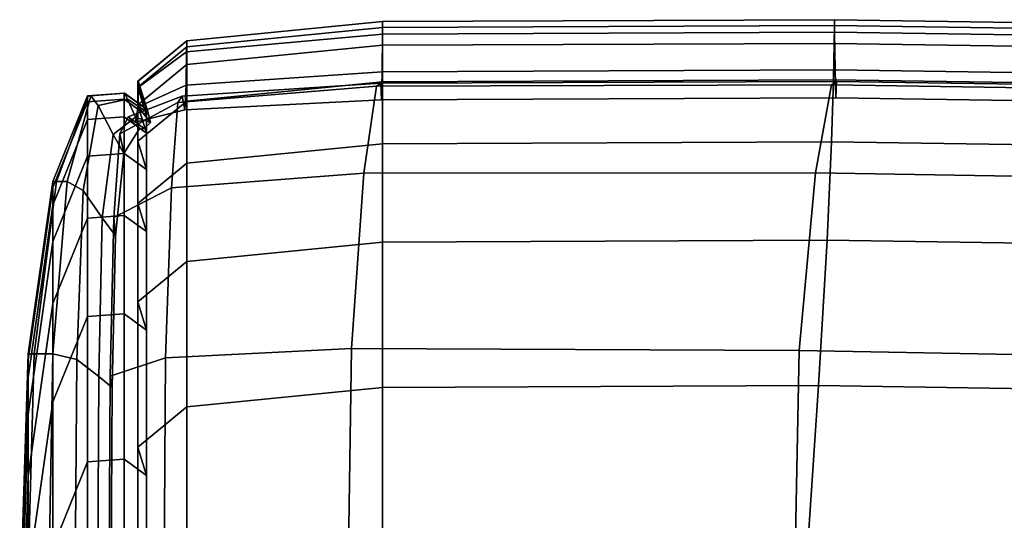
# Model space of a CAD drawing. Extents: x -0.359 to 0.369, y -0.38 to 0.352.
# Drawn here: x -0.279 to -0.224, y -0.23 to -0.202 of the extents above; entities that cross this region are included whole.
import ezdxf

# ---------------------------------------------------------------- set-up
doc = ezdxf.new("R2010")
doc.units = 0

msp = doc.modelspace()

# ---------------------------------------------------------------- linework, layer by layer
for points in [[(-0.258557, -0.201959, 0.278049), (-0.258565, -0.202662, 0.271195), (-0.269523, -0.20366, 0.271197), (-0.269513, -0.203042, 0.278049)], [(-0.258557, -0.201959, 0.434281), (-0.258557, -0.201959, 0.421489), (-0.269518, -0.203042, 0.421489), (-0.269519, -0.203042, 0.434281)], [(-0.258557, -0.201959, 0.434281), (-0.269519, -0.203042, 0.434281), (-0.269519, -0.203373, 0.449046), (-0.258557, -0.20229, 0.449046)], [(-0.258557, -0.201959, 0.413894), (-0.258557, -0.201959, 0.394989), (-0.269517, -0.203042, 0.394989), (-0.269518, -0.203042, 0.413894)], [(-0.258557, -0.201959, 0.413894), (-0.269518, -0.203042, 0.413894), (-0.269518, -0.203042, 0.421489), (-0.258557, -0.201959, 0.421489)], [(-0.258557, -0.201959, 0.348267), (-0.269516, -0.203042, 0.348267), (-0.269517, -0.203042, 0.394989), (-0.258557, -0.201959, 0.394989)], [(-0.258557, -0.201959, 0.348267), (-0.258557, -0.201959, 0.300398), (-0.269514, -0.203042, 0.300398), (-0.269516, -0.203042, 0.348267)], [(-0.258557, -0.201959, 0.278049), (-0.269513, -0.203042, 0.278049), (-0.269514, -0.203042, 0.300398), (-0.258557, -0.201959, 0.300398)], [(-0.258557, -0.201959, 0.278049), (-0.233273, -0.201851, 0.278049), (-0.233264, -0.202555, 0.271195), (-0.258565, -0.202662, 0.271195)], [(-0.258557, -0.201959, 0.434281), (-0.233273, -0.201851, 0.434281), (-0.233273, -0.201851, 0.421489), (-0.258557, -0.201959, 0.421489)], [(-0.258557, -0.201959, 0.434281), (-0.258557, -0.20229, 0.449046), (-0.233276, -0.202182, 0.449046), (-0.233273, -0.201851, 0.434281)], [(-0.258557, -0.201959, 0.278049), (-0.258557, -0.201959, 0.300398), (-0.233273, -0.201851, 0.300398), (-0.233273, -0.201851, 0.278049)], [(-0.258557, -0.201959, 0.413894), (-0.233273, -0.201851, 0.413894), (-0.233273, -0.201851, 0.394989), (-0.258557, -0.201959, 0.394989)], [(-0.258557, -0.201959, 0.413894), (-0.258557, -0.201959, 0.421489), (-0.233273, -0.201851, 0.421489), (-0.233273, -0.201851, 0.413894)], [(-0.258557, -0.201959, 0.348267), (-0.233273, -0.201851, 0.348267), (-0.233273, -0.201851, 0.300398), (-0.258557, -0.201959, 0.300398)], [(-0.258557, -0.201959, 0.348267), (-0.258557, -0.201959, 0.394989), (-0.233273, -0.201851, 0.394989), (-0.233273, -0.201851, 0.348267)], [(-0.258557, -0.203285, 0.462561), (-0.233285, -0.203177, 0.462561), (-0.233276, -0.202182, 0.449046), (-0.258557, -0.20229, 0.449046)], [(-0.187615, -0.203852, 0.462561), (-0.18758, -0.202858, 0.449046), (-0.233276, -0.202182, 0.449046), (-0.233285, -0.203177, 0.462561)], [(-0.187569, -0.202526, 0.434281), (-0.233273, -0.201851, 0.434281), (-0.233276, -0.202182, 0.449046), (-0.18758, -0.202858, 0.449046)], [(-0.187569, -0.202526, 0.434281), (-0.187569, -0.202526, 0.421489), (-0.233273, -0.201851, 0.421489), (-0.233273, -0.201851, 0.434281)], [(-0.187569, -0.202526, 0.278049), (-0.187523, -0.203231, 0.271195), (-0.233264, -0.202555, 0.271195), (-0.233273, -0.201851, 0.278049)], [(-0.187569, -0.202526, 0.278049), (-0.233273, -0.201851, 0.278049), (-0.233273, -0.201851, 0.300398), (-0.187569, -0.202526, 0.300398)], [(-0.187569, -0.202526, 0.413894), (-0.187569, -0.202526, 0.394989), (-0.233273, -0.201851, 0.394989), (-0.233273, -0.201851, 0.413894)], [(-0.187569, -0.202526, 0.413894), (-0.233273, -0.201851, 0.413894), (-0.233273, -0.201851, 0.421489), (-0.187569, -0.202526, 0.421489)], [(-0.187569, -0.202526, 0.348267), (-0.187569, -0.202526, 0.300398), (-0.233273, -0.201851, 0.300398), (-0.233273, -0.201851, 0.348267)], [(-0.187569, -0.202526, 0.348267), (-0.233273, -0.201851, 0.348267), (-0.233273, -0.201851, 0.394989), (-0.187569, -0.202526, 0.394989)], [(-0.258588, -0.204772, 0.269813), (-0.269553, -0.205513, 0.269823), (-0.269523, -0.20366, 0.271197), (-0.258565, -0.202662, 0.271195)], [(-0.258557, -0.203285, 0.462561), (-0.258557, -0.20229, 0.449046), (-0.269519, -0.203373, 0.449046), (-0.269519, -0.204368, 0.462561)], [(-0.258588, -0.204772, 0.269813), (-0.258565, -0.202662, 0.271195), (-0.233264, -0.202555, 0.271195), (-0.233235, -0.204665, 0.269813)], [(-0.187385, -0.205344, 0.269813), (-0.233235, -0.204665, 0.269813), (-0.233264, -0.202555, 0.271195), (-0.187523, -0.203231, 0.271195)], [(-0.272255, -0.205293, 0.434281), (-0.272257, -0.205625, 0.449046), (-0.269519, -0.203373, 0.449046), (-0.269519, -0.203042, 0.434281)], [(-0.272255, -0.205293, 0.434281), (-0.269519, -0.203042, 0.434281), (-0.269518, -0.203042, 0.421489), (-0.272253, -0.205293, 0.421489)], [(-0.272252, -0.205293, 0.413894), (-0.272253, -0.205293, 0.421489), (-0.269518, -0.203042, 0.421489), (-0.269518, -0.203042, 0.413894)], [(-0.272252, -0.205293, 0.413894), (-0.269518, -0.203042, 0.413894), (-0.269517, -0.203042, 0.394989), (-0.27225, -0.205294, 0.394989)], [(-0.272243, -0.205294, 0.348267), (-0.27225, -0.205294, 0.394989), (-0.269517, -0.203042, 0.394989), (-0.269516, -0.203042, 0.348267)], [(-0.272243, -0.205294, 0.348267), (-0.269516, -0.203042, 0.348267), (-0.269514, -0.203042, 0.300398), (-0.272237, -0.205295, 0.300398)], [(-0.272233, -0.205295, 0.278049), (-0.272237, -0.205295, 0.300398), (-0.269514, -0.203042, 0.300398), (-0.269513, -0.203042, 0.278049)], [(-0.272233, -0.205295, 0.278049), (-0.269513, -0.203042, 0.278049), (-0.269523, -0.20366, 0.271197), (-0.272234, -0.205656, 0.271205)], [(-0.258557, -0.203285, 0.462561), (-0.269519, -0.204368, 0.462561), (-0.269519, -0.20641, 0.47909), (-0.258557, -0.205327, 0.47909)], [(-0.258557, -0.203285, 0.462561), (-0.258557, -0.205327, 0.47909), (-0.233327, -0.205219, 0.47909), (-0.233285, -0.203177, 0.462561)], [(-0.187615, -0.203852, 0.462561), (-0.233285, -0.203177, 0.462561), (-0.233327, -0.205219, 0.47909), (-0.187784, -0.205895, 0.47909)], [(-0.272257, -0.206619, 0.462561), (-0.269519, -0.204368, 0.462561), (-0.269519, -0.203373, 0.449046), (-0.272257, -0.205625, 0.449046)], [(-0.272239, -0.20674, 0.269854), (-0.272234, -0.205656, 0.271205), (-0.269523, -0.20366, 0.271197), (-0.269553, -0.205513, 0.269823)], [(-0.272257, -0.206619, 0.462561), (-0.272257, -0.208661, 0.47909), (-0.269519, -0.20641, 0.47909), (-0.269519, -0.204368, 0.462561)], [(-0.258588, -0.204772, 0.269813), (-0.258618, -0.206338, 0.270331), (-0.269626, -0.206903, 0.270407), (-0.269553, -0.205513, 0.269823)], [(-0.258588, -0.204772, 0.269813), (-0.233235, -0.204665, 0.269813), (-0.233197, -0.206232, 0.270331), (-0.258618, -0.206338, 0.270331)], [(-0.187385, -0.205344, 0.269813), (-0.187201, -0.206913, 0.270331), (-0.233197, -0.206232, 0.270331), (-0.233235, -0.204665, 0.269813)], [(-0.272255, -0.205293, 0.434281), (-0.271756, -0.206879, 0.434281), (-0.271759, -0.207211, 0.449046), (-0.272257, -0.205625, 0.449046)], [(-0.272255, -0.205293, 0.434281), (-0.272253, -0.205293, 0.421489), (-0.271754, -0.20688, 0.421489), (-0.271756, -0.206879, 0.434281)], [(-0.272252, -0.205293, 0.413894), (-0.271752, -0.20688, 0.413894), (-0.271754, -0.20688, 0.421489), (-0.272253, -0.205293, 0.421489)], [(-0.272252, -0.205293, 0.413894), (-0.27225, -0.205294, 0.394989), (-0.271748, -0.20688, 0.394989), (-0.271752, -0.20688, 0.413894)], [(-0.272243, -0.205294, 0.348267), (-0.271739, -0.206881, 0.348267), (-0.271748, -0.20688, 0.394989), (-0.27225, -0.205294, 0.394989)], [(-0.272243, -0.205294, 0.348267), (-0.272237, -0.205295, 0.300398), (-0.271729, -0.206882, 0.300398), (-0.271739, -0.206881, 0.348267)], [(-0.272233, -0.205295, 0.278049), (-0.271724, -0.206882, 0.278049), (-0.271729, -0.206882, 0.300398), (-0.272237, -0.205295, 0.300398)], [(-0.272233, -0.205295, 0.278049), (-0.272234, -0.205656, 0.271205), (-0.271679, -0.207066, 0.271209), (-0.271724, -0.206882, 0.278049)], [(-0.258649, -0.20541, 0.269177), (-0.258902, -0.205582, 0.267164), (-0.270005, -0.206487, 0.267843), (-0.269767, -0.206129, 0.26943)], [(-0.258649, -0.20541, 0.269177), (-0.269767, -0.206129, 0.26943), (-0.269626, -0.206903, 0.270407), (-0.258618, -0.206338, 0.270331)], [(-0.258557, -0.208802, 0.502894), (-0.258557, -0.205327, 0.47909), (-0.269519, -0.20641, 0.47909), (-0.269519, -0.209885, 0.502894)], [(-0.259601, -0.210447, 0.265106), (-0.258902, -0.205582, 0.267164), (-0.233434, -0.205499, 0.266914), (-0.234337, -0.210434, 0.264104)], [(-0.258649, -0.20541, 0.269177), (-0.233159, -0.205304, 0.269177), (-0.233434, -0.205499, 0.266914), (-0.258902, -0.205582, 0.267164)], [(-0.258649, -0.20541, 0.269177), (-0.258618, -0.206338, 0.270331), (-0.233197, -0.206232, 0.270331), (-0.233159, -0.205304, 0.269177)], [(-0.258557, -0.208802, 0.502894), (-0.233431, -0.208694, 0.502894), (-0.233327, -0.205219, 0.47909), (-0.258557, -0.205327, 0.47909)], [(-0.187625, -0.211206, 0.26377), (-0.234337, -0.210434, 0.264104), (-0.233434, -0.205499, 0.266914), (-0.18708, -0.206205, 0.26683)], [(-0.187019, -0.205988, 0.269177), (-0.18708, -0.206205, 0.26683), (-0.233434, -0.205499, 0.266914), (-0.233159, -0.205304, 0.269177)], [(-0.188198, -0.209369, 0.502894), (-0.187784, -0.205895, 0.47909), (-0.233327, -0.205219, 0.47909), (-0.233431, -0.208694, 0.502894)], [(-0.187019, -0.205988, 0.269177), (-0.233159, -0.205304, 0.269177), (-0.233197, -0.206232, 0.270331), (-0.187201, -0.206913, 0.270331)], [(-0.273012, -0.205968, 0.434281), (-0.275077, -0.206123, 0.434253), (-0.275077, -0.206454, 0.449039), (-0.273014, -0.206299, 0.449046)], [(-0.273012, -0.205968, 0.434281), (-0.273011, -0.205968, 0.421489), (-0.275077, -0.206123, 0.421438), (-0.275077, -0.206123, 0.434253)], [(-0.27301, -0.205968, 0.413894), (-0.275076, -0.206123, 0.41383), (-0.275077, -0.206123, 0.421438), (-0.273011, -0.205968, 0.421489)], [(-0.273, -0.205969, 0.348267), (-0.275074, -0.206123, 0.348085), (-0.275076, -0.206123, 0.394891), (-0.273007, -0.205968, 0.394989)], [(-0.27301, -0.205968, 0.413894), (-0.273007, -0.205968, 0.394989), (-0.275076, -0.206123, 0.394891), (-0.275076, -0.206123, 0.41383)], [(-0.273, -0.205969, 0.348267), (-0.272994, -0.205969, 0.300398), (-0.275023, -0.206123, 0.300148), (-0.275074, -0.206123, 0.348085)], [(-0.272991, -0.20597, 0.278049), (-0.274873, -0.206123, 0.277811), (-0.275023, -0.206123, 0.300148), (-0.272994, -0.205969, 0.300398)], [(-0.272991, -0.20597, 0.278049), (-0.272837, -0.206306, 0.271199), (-0.274465, -0.206662, 0.270989), (-0.274873, -0.206123, 0.277811)], [(-0.273012, -0.205968, 0.434281), (-0.273014, -0.206299, 0.449046), (-0.271759, -0.207211, 0.449046), (-0.271756, -0.206879, 0.434281)], [(-0.273012, -0.205968, 0.434281), (-0.271756, -0.206879, 0.434281), (-0.271754, -0.20688, 0.421489), (-0.273011, -0.205968, 0.421489)], [(-0.27301, -0.205968, 0.413894), (-0.273011, -0.205968, 0.421489), (-0.271754, -0.20688, 0.421489), (-0.271752, -0.20688, 0.413894)], [(-0.27301, -0.205968, 0.413894), (-0.271752, -0.20688, 0.413894), (-0.271748, -0.20688, 0.394989), (-0.273007, -0.205968, 0.394989)], [(-0.273, -0.205969, 0.348267), (-0.273007, -0.205968, 0.394989), (-0.271748, -0.20688, 0.394989), (-0.271739, -0.206881, 0.348267)], [(-0.273, -0.205969, 0.348267), (-0.271739, -0.206881, 0.348267), (-0.271729, -0.206882, 0.300398), (-0.272994, -0.205969, 0.300398)], [(-0.272991, -0.20597, 0.278049), (-0.272994, -0.205969, 0.300398), (-0.271729, -0.206882, 0.300398), (-0.271724, -0.206882, 0.278049)], [(-0.272991, -0.20597, 0.278049), (-0.271724, -0.206882, 0.278049), (-0.271679, -0.207066, 0.271209), (-0.272837, -0.206306, 0.271199)], [(-0.272239, -0.20674, 0.269854), (-0.269553, -0.205513, 0.269823), (-0.269626, -0.206903, 0.270407), (-0.27238, -0.207599, 0.270635)], [(-0.272257, -0.206619, 0.462561), (-0.272257, -0.205625, 0.449046), (-0.271759, -0.207211, 0.449046), (-0.27176, -0.208205, 0.462561)], [(-0.272239, -0.20674, 0.269854), (-0.271547, -0.207618, 0.269869), (-0.271679, -0.207066, 0.271209), (-0.272234, -0.205656, 0.271205)], [(-0.259601, -0.210447, 0.265106), (-0.270372, -0.211269, 0.266596), (-0.270005, -0.206487, 0.267843), (-0.258902, -0.205582, 0.267164)], [(-0.277004, -0.21091, 0.43417), (-0.275077, -0.206123, 0.434253), (-0.275077, -0.206123, 0.421438), (-0.277004, -0.21091, 0.421286)], [(-0.277004, -0.21091, 0.43417), (-0.277004, -0.211241, 0.449018), (-0.275077, -0.206454, 0.449039), (-0.275077, -0.206123, 0.434253)], [(-0.277004, -0.21091, 0.413637), (-0.275076, -0.206123, 0.41383), (-0.275076, -0.206123, 0.394891), (-0.277004, -0.21091, 0.394596)], [(-0.277004, -0.21091, 0.413637), (-0.277004, -0.21091, 0.421286), (-0.275077, -0.206123, 0.421438), (-0.275076, -0.206123, 0.41383)], [(-0.277004, -0.21091, 0.347539), (-0.275074, -0.206123, 0.348085), (-0.275023, -0.206123, 0.300148), (-0.276805, -0.21091, 0.299396)], [(-0.277004, -0.21091, 0.347539), (-0.277004, -0.21091, 0.394596), (-0.275076, -0.206123, 0.394891), (-0.275074, -0.206123, 0.348085)], [(-0.277004, -0.212236, 0.462561), (-0.275078, -0.207449, 0.462561), (-0.275077, -0.206454, 0.449039), (-0.277004, -0.211241, 0.449018)], [(-0.276209, -0.21091, 0.277097), (-0.276805, -0.21091, 0.299396), (-0.275023, -0.206123, 0.300148), (-0.274873, -0.206123, 0.277811)], [(-0.276209, -0.21091, 0.277097), (-0.274873, -0.206123, 0.277811), (-0.274465, -0.206662, 0.270989), (-0.275319, -0.21142, 0.270392)], [(-0.273015, -0.207294, 0.462561), (-0.273014, -0.206299, 0.449046), (-0.275077, -0.206454, 0.449039), (-0.275078, -0.207449, 0.462561)], [(-0.272379, -0.207316, 0.269831), (-0.273641, -0.208278, 0.2696), (-0.274465, -0.206662, 0.270989), (-0.272837, -0.206306, 0.271199)], [(-0.273604, -0.212922, 0.268394), (-0.273267, -0.208246, 0.269212), (-0.270005, -0.206487, 0.267843), (-0.270372, -0.211269, 0.266596)], [(-0.272791, -0.207286, 0.27019), (-0.269767, -0.206129, 0.26943), (-0.270005, -0.206487, 0.267843), (-0.273267, -0.208246, 0.269212)], [(-0.273015, -0.207294, 0.462561), (-0.27176, -0.208205, 0.462561), (-0.271759, -0.207211, 0.449046), (-0.273014, -0.206299, 0.449046)], [(-0.272379, -0.207316, 0.269831), (-0.272837, -0.206306, 0.271199), (-0.271679, -0.207066, 0.271209), (-0.271547, -0.207618, 0.269869)], [(-0.272791, -0.207286, 0.27019), (-0.27238, -0.207599, 0.270635), (-0.269626, -0.206903, 0.270407), (-0.269767, -0.206129, 0.26943)], [(-0.272257, -0.212136, 0.502894), (-0.269519, -0.209885, 0.502894), (-0.269519, -0.20641, 0.47909), (-0.272257, -0.208661, 0.47909)], [(-0.27424, -0.21295, 0.269032), (-0.275319, -0.21142, 0.270392), (-0.274465, -0.206662, 0.270989), (-0.273641, -0.208278, 0.2696)], [(-0.272239, -0.20674, 0.269854), (-0.27238, -0.207599, 0.270635), (-0.27189, -0.207939, 0.270508), (-0.271547, -0.207618, 0.269869)], [(-0.272257, -0.206619, 0.462561), (-0.27176, -0.208205, 0.462561), (-0.27176, -0.210247, 0.47909), (-0.272257, -0.208661, 0.47909)], [(-0.277004, -0.212236, 0.462561), (-0.277004, -0.214278, 0.47909), (-0.275078, -0.209491, 0.47909), (-0.275078, -0.207449, 0.462561)], [(-0.273015, -0.207294, 0.462561), (-0.275078, -0.207449, 0.462561), (-0.275078, -0.209491, 0.47909), (-0.273015, -0.209336, 0.47909)], [(-0.272379, -0.207316, 0.269831), (-0.272177, -0.207981, 0.270607), (-0.273031, -0.209347, 0.270166), (-0.273641, -0.208278, 0.2696)], [(-0.272791, -0.207286, 0.27019), (-0.273267, -0.208246, 0.269212), (-0.273031, -0.209347, 0.270166), (-0.272177, -0.207981, 0.270607)], [(-0.273015, -0.207294, 0.462561), (-0.273015, -0.209336, 0.47909), (-0.27176, -0.210247, 0.47909), (-0.27176, -0.208205, 0.462561)], [(-0.272791, -0.207286, 0.27019), (-0.272177, -0.207981, 0.270607), (-0.27189, -0.207939, 0.270508), (-0.27238, -0.207599, 0.270635)], [(-0.272379, -0.207316, 0.269831), (-0.271547, -0.207618, 0.269869), (-0.27189, -0.207939, 0.270508), (-0.272177, -0.207981, 0.270607)], [(-0.273604, -0.212922, 0.268394), (-0.273494, -0.213964, 0.26953), (-0.273031, -0.209347, 0.270166), (-0.273267, -0.208246, 0.269212)], [(-0.27424, -0.21295, 0.269032), (-0.273641, -0.208278, 0.2696), (-0.273031, -0.209347, 0.270166), (-0.273494, -0.213964, 0.26953)], [(-0.272257, -0.212136, 0.502894), (-0.272257, -0.208661, 0.47909), (-0.27176, -0.210247, 0.47909), (-0.27176, -0.213722, 0.502894)], [(-0.258557, -0.208802, 0.502894), (-0.269519, -0.209885, 0.502894), (-0.269519, -0.215392, 0.532168), (-0.258557, -0.214309, 0.532168)], [(-0.258557, -0.208802, 0.502894), (-0.258557, -0.214309, 0.532168), (-0.23368, -0.214201, 0.532168), (-0.233431, -0.208694, 0.502894)], [(-0.188198, -0.209369, 0.502894), (-0.233431, -0.208694, 0.502894), (-0.23368, -0.214201, 0.532168), (-0.189194, -0.214877, 0.532168)], [(-0.273015, -0.212811, 0.502894), (-0.273015, -0.209336, 0.47909), (-0.275078, -0.209491, 0.47909), (-0.275078, -0.212966, 0.502894)], [(-0.273015, -0.212811, 0.502894), (-0.27176, -0.213722, 0.502894), (-0.27176, -0.210247, 0.47909), (-0.273015, -0.209336, 0.47909)], [(-0.277004, -0.217753, 0.502894), (-0.275078, -0.212966, 0.502894), (-0.275078, -0.209491, 0.47909), (-0.277004, -0.214278, 0.47909)], [(-0.272257, -0.212136, 0.502894), (-0.272257, -0.217644, 0.532168), (-0.269519, -0.215392, 0.532168), (-0.269519, -0.209885, 0.502894)], [(-0.259601, -0.210447, 0.265106), (-0.260292, -0.220259, 0.263545), (-0.270696, -0.220785, 0.265789), (-0.270372, -0.211269, 0.266596)], [(-0.259601, -0.210447, 0.265106), (-0.234337, -0.210434, 0.264104), (-0.235248, -0.220371, 0.261791), (-0.260292, -0.220259, 0.263545)], [(-0.187625, -0.211206, 0.26377), (-0.188216, -0.221261, 0.261206), (-0.235248, -0.220371, 0.261791), (-0.234337, -0.210434, 0.264104)], [(-0.277004, -0.21091, 0.43417), (-0.277004, -0.21091, 0.421286), (-0.278398, -0.220572, 0.421135), (-0.278398, -0.220572, 0.434087)], [(-0.277004, -0.21091, 0.43417), (-0.278398, -0.220572, 0.434087), (-0.278398, -0.220903, 0.448997), (-0.277004, -0.211241, 0.449018)], [(-0.277004, -0.21091, 0.413637), (-0.277004, -0.21091, 0.394596), (-0.278398, -0.220572, 0.394301), (-0.278398, -0.220572, 0.413444)], [(-0.277004, -0.21091, 0.413637), (-0.278398, -0.220572, 0.413444), (-0.278398, -0.220572, 0.421135), (-0.277004, -0.21091, 0.421286)], [(-0.277004, -0.21091, 0.347539), (-0.276805, -0.21091, 0.299396), (-0.27805, -0.220572, 0.298645), (-0.278398, -0.220572, 0.346993)], [(-0.277004, -0.21091, 0.347539), (-0.278398, -0.220572, 0.346993), (-0.278398, -0.220572, 0.394301), (-0.277004, -0.21091, 0.394596)], [(-0.276209, -0.21091, 0.277097), (-0.277006, -0.220572, 0.276383), (-0.27805, -0.220572, 0.298645), (-0.276805, -0.21091, 0.299396)], [(-0.276209, -0.21091, 0.277097), (-0.275319, -0.21142, 0.270392), (-0.275669, -0.220886, 0.269798), (-0.277006, -0.220572, 0.276383)], [(-0.277004, -0.212236, 0.462561), (-0.277004, -0.211241, 0.449018), (-0.278398, -0.220903, 0.448997), (-0.278398, -0.221898, 0.462561)], [(-0.27424, -0.21295, 0.269032), (-0.274441, -0.221831, 0.268481), (-0.275669, -0.220886, 0.269798), (-0.275319, -0.21142, 0.270392)], [(-0.273604, -0.212922, 0.268394), (-0.270372, -0.211269, 0.266596), (-0.270696, -0.220785, 0.265789), (-0.273805, -0.221813, 0.267841)], [(-0.277004, -0.212236, 0.462561), (-0.278398, -0.221898, 0.462561), (-0.278398, -0.22394, 0.47909), (-0.277004, -0.214278, 0.47909)], [(-0.272257, -0.212136, 0.502894), (-0.27176, -0.213722, 0.502894), (-0.27176, -0.21923, 0.532168), (-0.272257, -0.217644, 0.532168)], [(-0.277004, -0.217753, 0.502894), (-0.277004, -0.22326, 0.532168), (-0.275078, -0.218474, 0.532168), (-0.275078, -0.212966, 0.502894)], [(-0.273015, -0.212811, 0.502894), (-0.275078, -0.212966, 0.502894), (-0.275078, -0.218474, 0.532168), (-0.273015, -0.218318, 0.532168)], [(-0.27424, -0.21295, 0.269032), (-0.273494, -0.213964, 0.26953), (-0.273695, -0.222456, 0.26898), (-0.274441, -0.221831, 0.268481)], [(-0.273604, -0.212922, 0.268394), (-0.273805, -0.221813, 0.267841), (-0.273695, -0.222456, 0.26898), (-0.273494, -0.213964, 0.26953)], [(-0.273015, -0.212811, 0.502894), (-0.273015, -0.218318, 0.532168), (-0.27176, -0.21923, 0.532168), (-0.27176, -0.213722, 0.502894)], [(-0.277004, -0.217753, 0.502894), (-0.277004, -0.214278, 0.47909), (-0.278398, -0.22394, 0.47909), (-0.278398, -0.227414, 0.502894)], [(-0.258557, -0.22245, 0.565105), (-0.258557, -0.214309, 0.532168), (-0.269519, -0.215392, 0.532168), (-0.269519, -0.223533, 0.565105)], [(-0.258557, -0.22245, 0.565105), (-0.234158, -0.222342, 0.565105), (-0.23368, -0.214201, 0.532168), (-0.258557, -0.214309, 0.532168)], [(-0.191108, -0.223017, 0.565105), (-0.189194, -0.214877, 0.532168), (-0.23368, -0.214201, 0.532168), (-0.234158, -0.222342, 0.565105)], [(-0.272257, -0.225785, 0.565105), (-0.269519, -0.223533, 0.565105), (-0.269519, -0.215392, 0.532168), (-0.272257, -0.217644, 0.532168)], [(-0.277004, -0.217753, 0.502894), (-0.278398, -0.227414, 0.502894), (-0.278398, -0.232922, 0.532168), (-0.277004, -0.22326, 0.532168)], [(-0.272257, -0.225785, 0.565105), (-0.272257, -0.217644, 0.532168), (-0.27176, -0.21923, 0.532168), (-0.27176, -0.227371, 0.565105)], [(-0.277004, -0.231401, 0.565105), (-0.275078, -0.226615, 0.565105), (-0.275078, -0.218474, 0.532168), (-0.277004, -0.22326, 0.532168)], [(-0.273015, -0.226459, 0.565105), (-0.273015, -0.218318, 0.532168), (-0.275078, -0.218474, 0.532168), (-0.275078, -0.226615, 0.565105)], [(-0.273015, -0.226459, 0.565105), (-0.27176, -0.227371, 0.565105), (-0.27176, -0.21923, 0.532168), (-0.273015, -0.218318, 0.532168)], [(-0.260523, -0.235269, 0.263025), (-0.270803, -0.235343, 0.265519), (-0.270696, -0.220785, 0.265789), (-0.260292, -0.220259, 0.263545)], [(-0.260523, -0.235269, 0.263025), (-0.260292, -0.220259, 0.263545), (-0.235248, -0.220371, 0.261791), (-0.235552, -0.235575, 0.26102)], [(-0.188413, -0.236645, 0.260352), (-0.235552, -0.235575, 0.26102), (-0.235248, -0.220371, 0.261791), (-0.188216, -0.221261, 0.261206)], [(-0.278863, -0.235353, 0.43406), (-0.278398, -0.220572, 0.434087), (-0.278398, -0.220572, 0.421135), (-0.278863, -0.235353, 0.421084)], [(-0.278863, -0.235353, 0.43406), (-0.278863, -0.235684, 0.44899), (-0.278398, -0.220903, 0.448997), (-0.278398, -0.220572, 0.434087)], [(-0.278863, -0.235353, 0.41338), (-0.278398, -0.220572, 0.413444), (-0.278398, -0.220572, 0.394301), (-0.278863, -0.235353, 0.394203)], [(-0.278863, -0.235353, 0.41338), (-0.278863, -0.235353, 0.421084), (-0.278398, -0.220572, 0.421135), (-0.278398, -0.220572, 0.413444)], [(-0.278863, -0.235353, 0.346811), (-0.278398, -0.220572, 0.346993), (-0.27805, -0.220572, 0.298645), (-0.278465, -0.235353, 0.298394)], [(-0.278863, -0.235353, 0.346811), (-0.278863, -0.235353, 0.394203), (-0.278398, -0.220572, 0.394301), (-0.278398, -0.220572, 0.346993)], [(-0.278863, -0.236679, 0.462561), (-0.278398, -0.221898, 0.462561), (-0.278398, -0.220903, 0.448997), (-0.278863, -0.235684, 0.44899)], [(-0.277272, -0.235353, 0.276145), (-0.278465, -0.235353, 0.298394), (-0.27805, -0.220572, 0.298645), (-0.277006, -0.220572, 0.276383)], [(-0.277272, -0.235353, 0.276145), (-0.277006, -0.220572, 0.276383), (-0.275669, -0.220886, 0.269798), (-0.275785, -0.235369, 0.2696)], [(-0.274508, -0.235417, 0.268297), (-0.275785, -0.235369, 0.2696), (-0.275669, -0.220886, 0.269798), (-0.274441, -0.221831, 0.268481)], [(-0.273872, -0.235413, 0.267657), (-0.273805, -0.221813, 0.267841), (-0.270696, -0.220785, 0.265789), (-0.270803, -0.235343, 0.265519)], [(-0.278863, -0.236679, 0.462561), (-0.278863, -0.238721, 0.47909), (-0.278398, -0.22394, 0.47909), (-0.278398, -0.221898, 0.462561)], [(-0.274508, -0.235417, 0.268297), (-0.274441, -0.221831, 0.268481), (-0.273695, -0.222456, 0.26898), (-0.273762, -0.235448, 0.268796)], [(-0.273872, -0.235413, 0.267657), (-0.273762, -0.235448, 0.268796), (-0.273695, -0.222456, 0.26898), (-0.273805, -0.221813, 0.267841)], [(-0.258557, -0.22245, 0.565105), (-0.269519, -0.223533, 0.565105), (-0.269519, -0.231883, 0.595002), (-0.258557, -0.2308, 0.595002)], [(-0.258557, -0.22245, 0.565105), (-0.258557, -0.2308, 0.595002), (-0.234719, -0.230692, 0.595002), (-0.234158, -0.222342, 0.565105)], [(-0.191108, -0.223017, 0.565105), (-0.234158, -0.222342, 0.565105), (-0.234719, -0.230692, 0.595002), (-0.193352, -0.231366, 0.595002)], [(-0.277004, -0.231401, 0.565105), (-0.277004, -0.22326, 0.532168), (-0.278398, -0.232922, 0.532168), (-0.278398, -0.241063, 0.565105)], [(-0.272257, -0.225785, 0.565105), (-0.272257, -0.234134, 0.595002), (-0.269519, -0.231883, 0.595002), (-0.269519, -0.223533, 0.565105)], [(-0.278863, -0.242196, 0.502894), (-0.278398, -0.227414, 0.502894), (-0.278398, -0.22394, 0.47909), (-0.278863, -0.238721, 0.47909)], [(-0.272257, -0.225785, 0.565105), (-0.27176, -0.227371, 0.565105), (-0.27176, -0.23572, 0.595002), (-0.272257, -0.234134, 0.595002)], [(-0.277004, -0.231401, 0.565105), (-0.277004, -0.239751, 0.595002), (-0.275078, -0.234964, 0.595002), (-0.275078, -0.226615, 0.565105)], [(-0.273015, -0.226459, 0.565105), (-0.275078, -0.226615, 0.565105), (-0.275078, -0.234964, 0.595002), (-0.273015, -0.234809, 0.595002)], [(-0.273015, -0.226459, 0.565105), (-0.273015, -0.234809, 0.595002), (-0.27176, -0.23572, 0.595002), (-0.27176, -0.227371, 0.565105)], [(-0.278863, -0.242196, 0.502894), (-0.278863, -0.247704, 0.532168), (-0.278398, -0.232922, 0.532168), (-0.278398, -0.227414, 0.502894)]]:
    msp.add_3dface(points)

doc.saveas('drawing.dxf')
